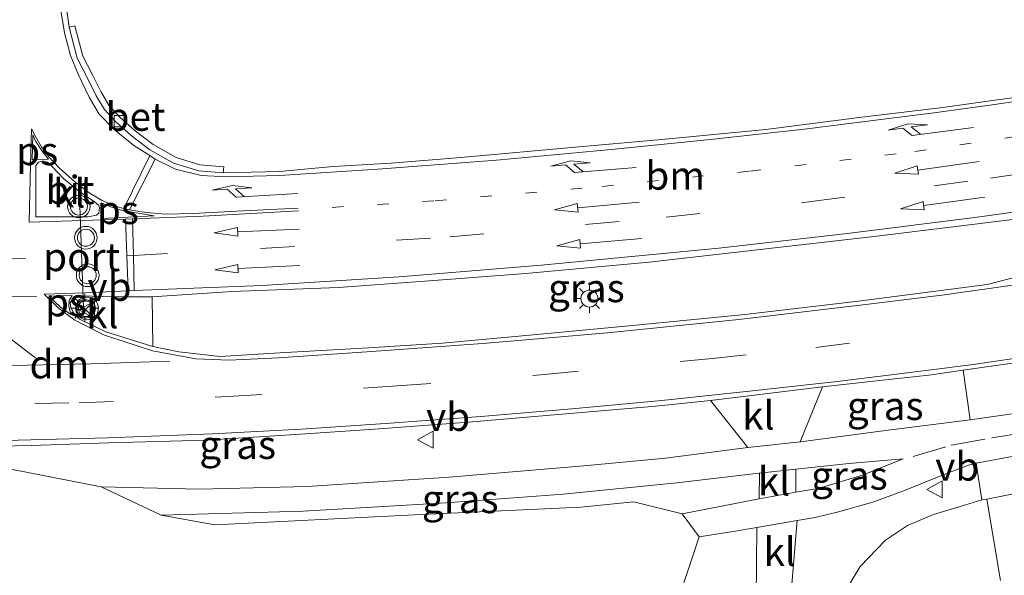
# Model space of a CAD drawing. Units: metres. Extents: x 169996 to 171487, y 449998 to 453568.
# Drawn here: x 170796 to 170883, y 450782 to 450831 of the extents above; entities that cross this region are included whole.
import ezdxf
from ezdxf.enums import TextEntityAlignment as Align

# ---------------------------------------------------------------- set-up
doc = ezdxf.new("R2010")
doc.units = ezdxf.units.M
doc.linetypes.add('VW-1-3_STREEP', pattern=[4, 1, -3])
doc.linetypes.add('VW-3-9_STREEP', pattern=[12, 3, -9])
doc.layers.get('0').update_dxf_attribs({"lineweight": 25})
for name, color, linetype, lineweight in [('B-ME-GR-BOOM-GV-B6', 93, 'Continuous', 18), ('B-ME-GW-TEENLIJN-L-B1', 93, 'Continuous', 18), ('B-ME-IE-GRASLAND-GV-B6', 93, 'Continuous', 18), ('B-ME-IE-MEUBILAIR_WEGMEUBILAIR-LICHTMAST-S-B1', 8, 'Continuous', 18), ('B-ME-OB-BEKLEDING-GV-B6', 253, 'Continuous', 18), ('B-ME-VH-VERH_SOORT-BETON-OVERIG-GV-B6', 8, 'IE-TERREINAFSCHEIDING-NATUURLIJK-HOUTWAL', 18), ('B-ME-VH-VERH_SOORT-BITUMEN-GV-B6', 8, 'IE-TERREINAFSCHEIDING-NATUURLIJK-HOUTWAL', 18), ('B-ME-VH-VERH_SOORT-KLINKERS-GV-B6', 8, 'IE-TERREINAFSCHEIDING-NATUURLIJK-HOUTWAL', 18), ('B-ME-VV-KOLK-S-B1', 8, 'Continuous', 18), ('B-ME-VW-MARKERING-13STREEP-045-L-B1', 255, 'VW-1-3_STREEP', 18), ('B-ME-VW-MARKERING-39STREEP-015-L-B1', 255, 'VW-3-9_STREEP', 18), ('B-ME-VW-MARKERING-DRIEHOEK-L-B1', 7, 'VW-HAAIETAND70-R-B', 18), ('B-ME-VW-MARKERING-PIJLRD750-S-B1', 7, 'Continuous', 18), ('B-ME-VW-MARKERING-PIJLRE750-S-B1', 7, 'Continuous', 18), ('B-ME-VW-MARKERING-STREEP-015-L-B1', 7, 'Continuous', 18), ('B-ME-VW-MARKERING-VLAKMARK-GV-B6', 7, 'Continuous', 18), ('B-ME-VW-MEUBILAIR_WEGMEUBILAIR-PORTAAL-L-B1', 8, 'Continuous', 18), ('B-ME-VW-MEUBILAIR_WEGMEUBILAIR-RONA-S-B1', 8, 'Continuous', 18), ('B-ME-VW-MEUBILAIR_WEGMEUBILAIR-VERKEERSBORD-S-B1', 8, 'Continuous', 18), ('B-ME-VW-MEUBILAIR_WEGMEUBILAIR-VERKEERSLICHT-S-B1', 13, 'Continuous', 18)]:
    doc.layers.add(name, color=color, linetype=linetype, lineweight=lineweight)
doc.styles.add('NLCS-ISO', font='NLCS-ISO.TTF')
doc.linetypes.add('IE-TERREINAFSCHEIDING-NATUURLIJK-HOUTWAL', pattern='A,7,-1.5,[67,NLCS.SHX,S=0.75,R=45,X=0,Y=0],-1.5,7,-1.5,[70,NLCS.SHX,S=0.75,R=0,X=0,Y=0],-1.5', length=20)
doc.linetypes.add('VW-HAAIETAND70-R-B', pattern='A,0,-0.5,[153,NLCS.SHX,S=1,R=180,X=-0.375,Y=0],-0.5', length=1)

# ---------------------------------------------------------------- blocks, each defined once
blk = doc.blocks.new('pijl')
for p, q in [((0, 0, 0.1), (5.45, 0, 0.1)), ((7.5, 0, 0.1), (5.45, 0.375, 0.1)), ((5.45, 0.375, 0.1), (5.45, -0.375, 0.1)), ((5.45, -0.375, 0.1), (7.5, 0, 0.1))]:
    blk.add_line(p, q)
blk = doc.blocks.new('pijlr')
for p, q in [((0, 0, 0.1), (5.45, 0, 0.1)), ((5.45, -0.75, 0.1), (4.7, 0, 0.1)), ((6.2, -0.75, 0.1), (5.45, 0, 0.1)), ((4, -0.75, 0.1), (5.45, -0.75, 0.1)), ((5.7, -1.05, 0.1), (4, -0.75, 0.1)), ((7.5, -0.75, 0.1), (5.7, -1.05, 0.1)), ((7.5, -0.75, 0.1), (6.2, -0.75, 0.1))]:
    blk.add_line(p, q)
blk = doc.blocks.new('verkeerslicht')
for radius in [1, 0.75]:
    blk.add_circle((0, 0), radius)
blk = doc.blocks.new('lantaarnpaal')
for p, q in [((-0.884, 0.884), (-0.53, 0.53)), ((0, 0.75), (0, 1.25)), ((0.53, 0.53), (0.884, 0.884)), ((-0.75, 0), (-1.25, 0)), ((0.75, 0), (1.25, 0)), ((-0.53, -0.53), (-0.884, -0.884)), ((0, -0.75), (0, -1.25)), ((0.53, -0.53), (0.884, -0.884))]:
    blk.add_line(p, q)
blk.add_circle((0, 0), 0.75)
blk = doc.blocks.new('kolk')
blk.add_lwpolyline([(-0.5, -0.5), (0.5, -0.5), (0.5, 0.5), (-0.5, 0.5)], close=True)
blk = doc.blocks.new('verkeersbord')
for p, q in [((0, 0.75), (-0.75, -0.625)), ((0.75, -0.625), (0, 0.75)), ((-0.75, -0.625), (0.75, -0.625))]:
    blk.add_line(p, q)
blk = doc.blocks.new('wegwijzer')
for q in [(-0.53, -0.53), (0, 0.75), (0.53, -0.53)]:
    blk.add_line((0, 0), q)
blk.add_circle((0, 0), 0.75)

msp = doc.modelspace()

# ---------------------------------------------------------------- linework, layer by layer
at = {"layer": 'B-ME-GR-BOOM-GV-B6'}
msp.add_polyline3d([(170766.988, 450789.579, 10.009), (170768.846, 450790.432, 10.078), (170770.496, 450791.19, 10.139), (170776.505, 450790.557, 10.156), (170793.011, 450791.495, 10.115), (170803.402, 450789.468, 10.123), (170808.688, 450786.993, 10.033), (170813.435, 450786.124, 10.033), (170831.046, 450787.011, 10.033), (170845.695, 450787.698, 10.033), (170850.364, 450788.169, 10.037), (170854.634, 450787.1, 10.009), (170856.141, 450785.057, 9.911), (170854.791, 450781.015, 9.515)], dxfattribs=at)
at = {"layer": 'B-ME-GW-TEENLIJN-L-B1'}
msp.add_polyline3d([(170881.048, 450788.318, 9.867), (170879.145, 450787.73, 9.911), (170876.807, 450787.024, 9.939), (170874.511, 450786.071, 9.952), (170872.56, 450784.772, 9.948), (170870.328, 450782.446, 9.833), (170868.807, 450779.906, 9.801), (170867.243, 450775.763, 9.788), (170866.459, 450771.257, 9.854), (170866.091, 450765.911, 9.944), (170865.905, 450760.331, 10.229), (170865.197, 450752.336, 10.323), (170864.917, 450741.968, 10.393), (170863.785, 450731.872, 10.384), (170863.049, 450724.271, 10.315), (170861.979, 450713.13, 10.282), (170861.171, 450704.849, 10.266), (170860.521, 450699.444, 10.254)], dxfattribs=at)
at = {"layer": 'B-ME-IE-GRASLAND-GV-B6'}
for points in [[(170885.29, 450824.012, 10.055), (170881.985, 450823.556, 10.053), (170877.619, 450822.962, 10.099), (170870.239, 450822.076, 10.099), (170862.008, 450821.019, 10.115), (170852.831, 450820.129, 10.099), (170844.868, 450819.426, 10.09), (170835.127, 450818.54, 10.07), (170828.982, 450818.036, 10.074), (170823.875, 450817.753, 10.086), (170819.138, 450817.311, 10.099), (170814.177, 450817.172, 10.029), (170814.223, 450817.706, 10.099), (170812.108, 450817.888, 10.115), (170810.009, 450818.525, 10.074), (170807.999, 450819.669, 10.082), (170806.395, 450820.892, 10.041), (170805.058, 450822.097, 10.005), (170804.094, 450823.146, 9.988), (170803.3721, 450824.357, 9.972), (170802.614, 450825.893, 9.965), (170801.789, 450827.48, 9.976), (170801.079, 450830.164, 9.976), (170800.582, 450830.032, 9.984), (170800.335, 450831.949, 9.984)], [(170883.768, 450813.069, 10.377), (170884.482, 450808.108, 10.377), (170881.532, 450807.333, 10.376), (170870.176, 450805.848, 10.376), (170860.154, 450804.687, 10.376), (170850.255, 450803.712, 10.356), (170841.818, 450802.92, 10.356), (170833.511, 450802.163, 10.393), (170826.966, 450801.747, 10.393), (170819.159, 450801.29, 10.393), (170813.912, 450800.969, 10.36), (170810.243, 450801.377, 10.36), (170807.958, 450801.861, 10.36), (170807.898, 450806.251, 10.27), (170814.945, 450806.707, 10.262), (170824.327, 450807.06, 10.266), (170832.347, 450807.665, 10.254), (170840.811, 450808.301, 10.258), (170851.731, 450809.305, 10.286), (170861.519, 450810.406, 10.29), (170871.312, 450811.547, 10.258), (170878.779, 450812.437, 10.262), (170883.768, 450813.069, 10.377)], [(170880.039, 450795.38, 10.131), (170872.801, 450794.487, 10.131), (170865.058, 450793.463, 10.144), (170865.043, 450793.461, 10.144), (170867.003, 450798.314, 10.233), (170872.044, 450798.853, 10.221), (170876.376, 450799.329, 10.188), (170879.41, 450799.784, 10.198), (170880.039, 450795.38, 10.131)], [(170789.832, 450792.99, 10.156), (170797.252, 450793.131, 10.156), (170804.097, 450793.355, 10.176), (170812.69, 450793.592, 10.229), (170820.554, 450794.104, 10.246), (170827.515, 450794.566, 10.193), (170835.798, 450795.172, 10.225), (170845.758, 450796.039, 10.246), (170852.301, 450796.603, 10.246), (170857.139, 450797.088, 10.193), (170860.428, 450792.951, 10.148), (170853.169, 450792.01, 10.123), (170845.979, 450791.341, 10.103), (170834.106, 450790.338, 10.103), (170821.561, 450789.51, 10.099), (170812.065, 450789.287, 10.09), (170803.402, 450789.468, 10.123), (170793.011, 450791.495, 10.115)], [(170864.259, 450780.199, 9.699), (170864.775, 450786.503, 10.037), (170866.371, 450786.766, 10.033), (170868.424, 450787.26, 10.054), (170871.452, 450788.129, 10.054), (170874.239, 450789.15, 10.054), (170876.704, 450790.153, 10.054), (170878.398, 450790.82, 10.058), (170879.879, 450791.4, 10.006), (170880.568, 450791.573, 10.009), (170881.048, 450788.318, 9.867)], [(170864.65, 450791.034, 10.103), (170869.32, 450791.528, 10.103), (170874.107, 450791.955, 10.062), (170870.547, 450790.502, 10.037), (170866.622, 450789.336, 10.009), (170864.671, 450788.996, 10.009), (170864.65, 450791.034, 10.103)], [(170808.688, 450786.993, 10.033), (170821.23, 450787.328, 10.066), (170833.832, 450788.076, 10.05), (170844.139, 450788.833, 10.05), (170854.173, 450789.836, 10.07), (170861.385, 450790.689, 10.103), (170861.451, 450790.696, 10.103), (170861.424, 450788.431, 10.009), (170854.634, 450787.1, 10.009), (170850.364, 450788.169, 10.037), (170845.695, 450787.698, 10.033), (170831.046, 450787.011, 10.033), (170813.435, 450786.124, 10.033), (170808.688, 450786.993, 10.033)], [(170881.048, 450788.318, 9.867), (170879.145, 450787.73, 9.911), (170876.807, 450787.024, 9.939), (170874.511, 450786.071, 9.952), (170872.56, 450784.772, 9.948), (170870.328, 450782.446, 9.833), (170868.807, 450779.906, 9.801)], [(170868.807, 450779.906, 9.801), (170870.328, 450782.446, 9.833), (170872.56, 450784.772, 9.948), (170874.511, 450786.071, 9.952), (170876.807, 450787.024, 9.939), (170879.145, 450787.73, 9.911), (170881.048, 450788.318, 9.867)], [(170881.048, 450788.318, 9.867), (170881.502, 450788.393, 9.867), (170882.701, 450781.22, 14.768)], [(170854.791, 450781.015, 9.515), (170856.141, 450785.057, 9.911), (170859.145, 450785.536, 9.948), (170861.217, 450785.903, 10.001), (170861.165, 450779.653, 9.67)]]:
    msp.add_polyline3d(points, dxfattribs=at)
at = {"layer": 'B-ME-OB-BEKLEDING-GV-B6'}
for points in [[(170881.502, 450788.393, 9.867), (170886.77, 450789.464, 9.849)], [(170882.701, 450781.22, 14.768), (170881.502, 450788.393, 9.867)]]:
    msp.add_polyline3d(points, dxfattribs=at)
at = {"layer": 'B-ME-VH-VERH_SOORT-BETON-OVERIG-GV-B6'}
msp.add_polyline3d([(170814.223, 450817.706, 10.099), (170814.177, 450817.172, 10.029), (170812.006, 450817.359, 10.005), (170809.796, 450818.03, 9.976), (170807.703, 450819.221, 9.984), (170806.053, 450820.479, 9.984), (170804.681, 450821.716, 9.972), (170803.7, 450822.784, 9.972), (170802.9759, 450823.9809, 9.957), (170802.158, 450825.656, 9.927), (170801.307, 450827.293, 9.976), (170800.582, 450830.032, 9.984), (170801.079, 450830.164, 9.976), (170801.789, 450827.48, 9.976), (170802.614, 450825.893, 9.965), (170803.3721, 450824.357, 9.972), (170804.094, 450823.146, 9.988), (170805.058, 450822.097, 10.005), (170806.395, 450820.892, 10.041), (170807.999, 450819.669, 10.082), (170810.009, 450818.525, 10.074), (170812.108, 450817.888, 10.115), (170814.223, 450817.706, 10.099)], dxfattribs=at)
at = {"layer": 'B-ME-VH-VERH_SOORT-BITUMEN-GV-B6'}
for points in [[(170800.335, 450831.949, 9.984), (170800.582, 450830.032, 9.984), (170801.307, 450827.293, 9.976), (170802.158, 450825.656, 9.927), (170802.9759, 450823.9809, 9.957), (170803.7, 450822.784, 9.972), (170804.681, 450821.716, 9.972), (170806.053, 450820.479, 9.984), (170807.703, 450819.221, 9.984), (170809.796, 450818.03, 9.976), (170812.006, 450817.359, 10.005), (170814.177, 450817.172, 10.029), (170819.138, 450817.311, 10.099), (170823.875, 450817.753, 10.086), (170828.982, 450818.036, 10.074), (170835.127, 450818.54, 10.07), (170844.868, 450819.426, 10.09), (170852.831, 450820.129, 10.099), (170862.008, 450821.019, 10.115), (170870.239, 450822.076, 10.099), (170877.619, 450822.962, 10.099), (170881.985, 450823.556, 10.053), (170885.29, 450824.012, 10.055)], [(170798.666, 450818.114, 10.156), (170798.25, 450818.2, 10.16), (170797.891, 450818.118, 10.164), (170797.662, 450817.833, 10.176), (170797.649, 450813.306, 10.225), (170802.251, 450813.291, 10.168), (170803.011, 450813.445, 10.144), (170803.215, 450813.627, 10.139), (170803.247, 450813.868, 10.139), (170803.266, 450814.096, 10.127), (170803.187, 450814.328, 10.119), (170802.815, 450814.623, 10.115), (170801.536, 450815.502, 10.099), (170800.11, 450816.647, 10.139), (170799.103, 450817.735, 10.152), (170798.666, 450818.114, 10.156)], [(170883.768, 450813.069, 10.377), (170878.779, 450812.437, 10.262), (170871.312, 450811.547, 10.258), (170861.519, 450810.406, 10.29), (170851.731, 450809.305, 10.286), (170840.811, 450808.301, 10.258), (170832.347, 450807.665, 10.254), (170824.327, 450807.06, 10.266), (170814.945, 450806.707, 10.262), (170807.898, 450806.251, 10.27), (170804.534, 450806.242, 10.266), (170801.645, 450806.337, 10.278), (170800.931, 450806.154, 10.278), (170800.682, 450805.713, 10.29), (170800.723, 450805.312, 10.303), (170800.988, 450804.79, 10.299), (170801.484, 450804.276, 10.299), (170803.815, 450803.146, 10.327), (170807.958, 450801.861, 10.36), (170810.243, 450801.377, 10.36), (170813.912, 450800.969, 10.36), (170819.159, 450801.29, 10.393), (170826.966, 450801.747, 10.393), (170833.511, 450802.163, 10.393), (170841.818, 450802.92, 10.356), (170850.255, 450803.712, 10.356), (170860.154, 450804.687, 10.376), (170870.176, 450805.848, 10.376), (170881.532, 450807.333, 10.376), (170884.482, 450808.108, 10.377)], [(170893.272, 450801.735, 10.181), (170879.41, 450799.784, 10.198), (170876.376, 450799.329, 10.188), (170872.044, 450798.853, 10.221), (170867.003, 450798.314, 10.233), (170857.139, 450797.088, 10.193), (170852.301, 450796.603, 10.246), (170845.758, 450796.039, 10.246), (170835.798, 450795.172, 10.225), (170827.515, 450794.566, 10.193), (170820.554, 450794.104, 10.246), (170812.69, 450793.592, 10.229), (170804.097, 450793.355, 10.176), (170797.252, 450793.131, 10.156), (170789.832, 450792.99, 10.156)], [(170883.411, 450792.092, 10), (170880.568, 450791.573, 10.009), (170879.879, 450791.4, 10.006), (170878.398, 450790.82, 10.058), (170876.704, 450790.153, 10.054), (170874.239, 450789.15, 10.054), (170871.452, 450788.129, 10.054), (170868.424, 450787.26, 10.054), (170866.371, 450786.766, 10.033), (170864.775, 450786.503, 10.037), (170861.217, 450785.903, 10.001), (170859.145, 450785.536, 9.948), (170856.141, 450785.057, 9.911), (170854.634, 450787.1, 10.009), (170861.424, 450788.431, 10.009), (170864.671, 450788.996, 10.009), (170866.622, 450789.336, 10.009), (170870.547, 450790.502, 10.037), (170874.107, 450791.955, 10.062), (170869.32, 450791.528, 10.103), (170864.65, 450791.034, 10.103), (170861.451, 450790.696, 10.103), (170861.385, 450790.689, 10.103), (170854.173, 450789.836, 10.07), (170844.139, 450788.833, 10.05), (170833.832, 450788.076, 10.05), (170821.23, 450787.328, 10.066), (170808.688, 450786.993, 10.033), (170803.402, 450789.468, 10.123), (170812.065, 450789.287, 10.09), (170821.561, 450789.51, 10.099), (170834.106, 450790.338, 10.103), (170845.979, 450791.341, 10.103), (170853.169, 450792.01, 10.123), (170860.428, 450792.951, 10.148), (170865.043, 450793.461, 10.144), (170865.058, 450793.463, 10.144), (170872.801, 450794.487, 10.131), (170880.039, 450795.38, 10.131), (170889.3, 450796.705, 10.105)]]:
    msp.add_polyline3d(points, dxfattribs=at)
at = {"layer": 'B-ME-VH-VERH_SOORT-KLINKERS-GV-B6'}
for points in [[(170797.649, 450813.306, 10.225), (170797.662, 450817.833, 10.176), (170797.891, 450818.118, 10.164), (170798.25, 450818.2, 10.16), (170798.666, 450818.114, 10.156), (170799.103, 450817.735, 10.152), (170800.11, 450816.647, 10.139), (170801.536, 450815.502, 10.099), (170802.815, 450814.623, 10.115), (170803.187, 450814.328, 10.119), (170803.266, 450814.096, 10.127), (170803.247, 450813.868, 10.139), (170803.215, 450813.627, 10.139), (170803.011, 450813.445, 10.144), (170802.251, 450813.291, 10.168), (170797.649, 450813.306, 10.225)], [(170880.039, 450795.38, 10.131), (170879.41, 450799.784, 10.198), (170893.272, 450801.735, 10.181), (170904.247, 450803.508, 10.187), (170919.12, 450806.156, 10.17), (170926.779, 450807.667, 10.169), (170926.634, 450803.041, 10.052), (170917.331, 450801.272, 10.09), (170908.682, 450799.769, 10.095), (170898.233, 450798.102, 10.101), (170889.3, 450796.705, 10.105), (170880.039, 450795.38, 10.131)], [(170807.958, 450801.861, 10.36), (170803.815, 450803.146, 10.327), (170801.484, 450804.276, 10.299), (170800.988, 450804.79, 10.299), (170800.723, 450805.312, 10.303), (170800.682, 450805.713, 10.29), (170800.931, 450806.154, 10.278), (170801.645, 450806.337, 10.278), (170804.534, 450806.242, 10.266), (170807.898, 450806.251, 10.27), (170807.958, 450801.861, 10.36)], [(170881.048, 450788.318, 9.867), (170880.568, 450791.573, 10.009), (170883.411, 450792.092, 10), (170890.065, 450793.136, 9.998), (170904.007, 450795.45, 9.998), (170919.193, 450798.043, 9.979), (170926.462, 450799.497, 9.958), (170926.223, 450796.446, 9.875), (170924.898, 450796.25, 9.933), (170922.259, 450795.824, 9.933), (170919.83, 450795.378, 9.913), (170915.413, 450794.618, 9.887), (170912.984, 450794.172, 9.867), (170908.624, 450793.392, 9.869), (170906.195, 450792.946, 9.849), (170902.039, 450792.209, 9.87), (170899.61, 450791.763, 9.85), (170895.634, 450791.063, 9.859), (170893.205, 450790.617, 9.839), (170889.199, 450789.91, 9.869), (170886.77, 450789.464, 9.849), (170881.502, 450788.393, 9.867), (170881.048, 450788.318, 9.867)], [(170857.139, 450797.088, 10.193), (170867.003, 450798.314, 10.233), (170865.043, 450793.461, 10.144), (170860.428, 450792.951, 10.148), (170857.139, 450797.088, 10.193)], [(170861.451, 450790.696, 10.103), (170864.65, 450791.034, 10.103), (170864.671, 450788.996, 10.009), (170861.424, 450788.431, 10.009), (170861.451, 450790.696, 10.103)], [(170864.775, 450786.503, 10.037), (170864.259, 450780.199, 9.699), (170861.165, 450779.653, 9.67), (170861.217, 450785.903, 10.001), (170864.775, 450786.503, 10.037)]]:
    msp.add_polyline3d(points, dxfattribs=at)
at = {"layer": 'B-ME-VW-MARKERING-13STREEP-045-L-B1'}
msp.add_polyline3d([(170823.769, 450814.138, 10.152), (170832.862, 450814.722, 10.188), (170847.579, 450815.98, 10.188), (170860.593, 450817.339, 10.156), (170875.161, 450819.068, 10.217), (170884.181, 450820.413, 10.154)], dxfattribs=at)
at = {"layer": 'B-ME-VW-MARKERING-39STREEP-015-L-B1'}
for points in [[(170881.825, 450816.705, 10.197), (170893.587, 450818.516, 10.19), (170904.412, 450820.228, 10.198), (170920.257, 450823.037, 10.207), (170932.014, 450825.328, 10.206)], [(170773.549, 450809.446, 10.344), (170782.718, 450809.43, 10.278), (170793.738, 450809.564, 10.237), (170805.672, 450809.921, 10.239), (170806.252, 450809.904, 10.237), (170817.462, 450810.514, 10.213), (170834.156, 450811.538, 10.233), (170853.222, 450813.272, 10.241), (170865.996, 450814.641, 10.254), (170876.855, 450816.039, 10.266), (170881.825, 450816.705, 10.197)], [(170929.449, 450811.928, 10.266), (170913.772, 450808.891, 10.276), (170900.931, 450806.655, 10.268), (170890.094, 450804.971, 10.269), (170878.213, 450803.246, 10.266)], [(170874.993, 450792.155, 10.144), (170878.356, 450793.154, 10.123), (170881.943, 450793.789, 10.119), (170927.935, 450801.524, 10.078), (170937.232, 450803.346, 9.984), (170945.839, 450805.026, 9.984), (170951.818, 450806.177, 9.984), (170960.535, 450807.924, 9.988)], [(170793.801, 450803.983, 10.405), (170794.714, 450803.095, 10.413), (170796.907, 450801.377, 10.397), (170797.607, 450800.873, 10.397)], [(170773.521, 450796.683, 10.356), (170785.555, 450796.677, 10.282), (170801.461, 450796.891, 10.278), (170814.574, 450797.44, 10.311), (170829.497, 450798.377, 10.307), (170842.5, 450799.391, 10.315), (170857.301, 450800.8, 10.311), (170866.411, 450801.779, 10.311), (170878.213, 450803.246, 10.266)]]:
    msp.add_polyline3d(points, dxfattribs=at)
at = {"layer": 'B-ME-VW-MARKERING-DRIEHOEK-L-B1'}
for points in [[(170787.644, 450806.086, 10.384), (170792.65, 450806.228, 10.384), (170797.724, 450806.31, 10.372)], [(170809.454, 450800.579, 10.384), (170802.486, 450800.332, 10.384), (170795.488, 450800.194, 10.38), (170791.49, 450800.081, 10.376)]]:
    msp.add_polyline3d(points, dxfattribs=at)
at = {"layer": 'B-ME-VW-MARKERING-STREEP-015-L-B1'}
for p, q in [((170805.395, 450814.04, 10.132), (170807.687, 450818.708, 10.023)), ((170805.897, 450813.912, 10.135), (170808.178, 450818.395, 10.021))]:
    msp.add_line(p, q, dxfattribs=at)
for points in [[(170801.38, 450825.888, 9.927), (170800.697, 450827.545, 9.923), (170800.17, 450829.55, 9.919), (170799.709, 450832.393, 9.952), (170799.122, 450837.916, 9.96), (170798.162, 450847.579, 10.058), (170797.294, 450856.769, 10.156), (170796.921, 450862.297, 10.221), (170796.931, 450867.917, 10.286), (170797.136, 450876.919, 10.376), (170797.423, 450888.475, 10.731), (170797.672, 450899.199, 10.939), (170797.939, 450910.718, 11.229), (170798.205, 450919.991, 11.527), (170798.555, 450928.545, 11.748)], [(170930.617, 450830.59, 10.107), (170926.885, 450830.173, 10.107), (170923.57, 450829.738, 10.096), (170920.534, 450829.302, 10.092), (170916.36, 450828.704, 10.082), (170910.028, 450827.678, 10.073), (170894.972, 450825.162, 10.065), (170885.165, 450823.642, 10.066), (170881.969, 450823.171, 10.067)], [(170803.221, 450822.35, 9.997), (170802.3835, 450823.7949, 9.962), (170801.38, 450825.888, 9.927)], [(170803.221, 450822.35, 9.997), (170804.561, 450820.995, 10.009), (170806.279, 450819.606, 10.029), (170807.687, 450818.708, 10.023), (170808.178, 450818.395, 10.021), (170809.969, 450817.502, 10.029), (170812.215, 450816.95, 10.058), (170814.495, 450816.831, 10.074), (170819.13, 450816.954, 10.119), (170827.801, 450817.503, 10.127), (170838.279, 450818.303, 10.127), (170848.373, 450819.234, 10.095), (170857.131, 450820.128, 10.123), (170865.664, 450821.055, 10.131), (170872.383, 450821.914, 10.074), (170876.618, 450822.447, 10.111), (170881.969, 450823.171, 10.067)], [(170820.808, 450813.83, 10.184), (170812.405, 450813.36, 10.184), (170806.171, 450813.121, 10.199), (170805.542, 450813.097, 10.201), (170805.511, 450813.096, 10.201), (170797.057, 450812.817, 10.213), (170797.192, 450817.907, 10.193), (170797.263, 450821.068, 10.119), (170797.582, 450820.444, 10.119), (170798.14, 450819.485, 10.119), (170798.762, 450818.634, 10.119), (170799.747, 450817.603, 10.123), (170801.077, 450816.385, 10.123), (170802.452, 450815.356, 10.103), (170803.508, 450814.741, 10.123), (170804.743, 450814.206, 10.127), (170805.395, 450814.04, 10.132), (170805.897, 450813.912, 10.135), (170807.384, 450813.698, 10.139), (170809.088, 450813.547, 10.156), (170811.521, 450813.595, 10.164), (170815.346, 450813.799, 10.193), (170820.792, 450814.06, 10.197)], [(170928.264, 450821.315, 10.279), (170917.729, 450819.298, 10.282), (170907.662, 450817.492, 10.281), (170896.641, 450815.708, 10.277), (170885.093, 450813.898, 10.264), (170880.452, 450813.253, 10.258)], [(170928.84, 450815.07, 10.266), (170913.193, 450812.038, 10.276), (170900.411, 450809.813, 10.268), (170889.618, 450808.136, 10.269), (170884.583, 450807.404, 10.269), (170877.753, 450806.413, 10.266)], [(170805.8, 450806.772, 10.276), (170806.331, 450806.794, 10.274), (170806.347, 450806.795, 10.274), (170817.574, 450807.25, 10.278), (170829.678, 450808.013, 10.278), (170842.191, 450809.03, 10.274), (170857.857, 450810.539, 10.315), (170868.946, 450811.813, 10.278), (170880.452, 450813.253, 10.258)], [(170805.8, 450806.772, 10.276), (170805.672, 450809.921, 10.239), (170805.542, 450813.097, 10.201)], [(170806.331, 450806.794, 10.274), (170806.252, 450809.904, 10.237), (170806.171, 450813.121, 10.199)], [(170930.242, 450808.782, 10.192), (170926.755, 450808.044, 10.19), (170918.675, 450806.522, 10.194), (170904.543, 450803.979, 10.197), (170893.282, 450802.178, 10.204), (170880.097, 450800.229, 10.208), (170876.344, 450799.767, 10.211)], [(170805.8, 450806.772, 10.276), (170801.961, 450806.61, 10.29), (170798.377, 450806.482, 10.319)], [(170877.753, 450806.413, 10.266), (170871.061, 450805.596, 10.409), (170859.631, 450804.25, 10.372), (170848.053, 450803.078, 10.364), (170837.048, 450802.135, 10.417), (170826.843, 450801.386, 10.397), (170819.037, 450800.872, 10.393), (170814.688, 450800.659, 10.38), (170811.769, 450800.783, 10.36), (170807.943, 450801.464, 10.352), (170803.69, 450802.858, 10.339), (170801.101, 450804.198, 10.331), (170799.623, 450805.26, 10.286), (170798.377, 450806.482, 10.319)], [(170876.344, 450799.767, 10.211), (170872.829, 450799.331, 10.25), (170868.298, 450798.77, 10.25), (170861.099, 450797.986, 10.221), (170852.856, 450797.093, 10.229), (170844.915, 450796.366, 10.25), (170836.89, 450795.695, 10.254), (170828.475, 450795.064, 10.209), (170821.036, 450794.56, 10.237), (170813.225, 450794.147, 10.27), (170803.973, 450793.809, 10.241), (170796.077, 450793.588, 10.176), (170788.45, 450793.464, 10.221), (170781.538, 450793.431, 10.229), (170774.614, 450793.454, 10.246), (170772.361, 450793.509, 10.274)]]:
    msp.add_polyline3d(points, dxfattribs=at)
at = {"layer": 'B-ME-VW-MARKERING-VLAKMARK-GV-B6'}
for points in [[(170797.317, 450818.337, 10.184), (170797.388, 450820.541, 10.144), (170797.656, 450819.958, 10.144), (170798.194, 450819.105, 10.144), (170798.751, 450818.391, 10.148), (170797.317, 450818.337, 10.184)], [(170803.445, 450814.535, 10.139), (170804.275, 450814.188, 10.139), (170805.185, 450813.901, 10.139), (170806.313, 450813.674, 10.139), (170808.093, 450813.398, 10.16), (170803.438, 450813.169, 10.176), (170803.445, 450814.535, 10.139)], [(170800.846, 450806.365, 10.282), (170800.6, 450805.925, 10.282), (170800.561, 450805.418, 10.286), (170800.735, 450804.683, 10.295), (170799.826, 450805.333, 10.29), (170798.788, 450806.313, 10.303), (170800.846, 450806.365, 10.282)]]:
    msp.add_polyline3d(points, dxfattribs=at)
at = {"layer": 'B-ME-VW-MEUBILAIR_WEGMEUBILAIR-PORTAAL-L-B1'}
msp.add_line((170801.864, 450805.227, 16.274), (170801.514, 450814.295, 16.409), dxfattribs=at)

# ---------------------------------------------------------------- block references
at = {"layer": 'B-ME-IE-MEUBILAIR_WEGMEUBILAIR-LICHTMAST-S-B1', "rotation": 90}
for p in [(170846.462, 450806.086, 10.552), (170801.967, 450805.254, 10.356)]:
    msp.add_blockref('lantaarnpaal', p, dxfattribs=at)
at = {"layer": 'B-ME-VV-KOLK-S-B1', "rotation": 90}
msp.add_blockref('kolk', (170805.066, 450821.739, 10.07), dxfattribs=at)
at = {"layer": 'B-ME-VW-MARKERING-PIJLRD750-S-B1'}
for p, rotation in [((170880.815, 450818.189, 10.254), 188), ((170881.329, 450815.039, 10.258), 187.9), ((170850.853, 450814.591, 10.184), 185.2), ((170820.88, 450812.204, 10.209), 182.4), ((170851.072, 450811.384, 10.258), 184.9), ((170820.922, 450809.005, 10.254), 182.9)]:
    msp.add_blockref('pijl', p, dxfattribs=dict(at, rotation=rotation))
at = {"layer": 'B-ME-VW-MARKERING-PIJLRE750-S-B1'}
for p, rotation in [((170880.322, 450821.196, 10.184), 187.5), ((170850.586, 450817.65, 10.184), 184.7), ((170820.741, 450815.352, 10.168), 183.4)]:
    msp.add_blockref('pijlr', p, dxfattribs=dict(at, rotation=rotation))
at = {"layer": 'B-ME-VW-MEUBILAIR_WEGMEUBILAIR-RONA-S-B1', "rotation": 90}
msp.add_blockref('wegwijzer', (170802.02, 450805.122, 10.356), dxfattribs=at)
at = {"layer": 'B-ME-VW-MEUBILAIR_WEGMEUBILAIR-VERKEERSBORD-S-B1', "rotation": 90}
for p in [(170802.204, 450805.103, 10.356), (170832.055, 450793.628, 10.201), (170876.947, 450789.248, 10.017)]:
    msp.add_blockref('verkeersbord', p, dxfattribs=at)
at = {"layer": 'B-ME-VW-MEUBILAIR_WEGMEUBILAIR-VERKEERSLICHT-S-B1', "rotation": 90}
for p in [(170801.444, 450814.213, 10.213), (170802.061, 450811.459, 16.919), (170802.223, 450808.144, 16.911), (170802.154, 450805.228, 10.356)]:
    msp.add_blockref('verkeerslicht', p, dxfattribs=at)

# ---------------------------------------------------------------- texts
at = {"layer": 'B-ME-IE-GRASLAND-GV-B6', "ltscale": 0.2, "style": 'NLCS-ISO'}
for p in [(170846.19, 450807.019), (170872.541, 450796.6225), (170815.4465, 450793.1875), (170869.3785, 450790.4755), (170835.0695, 450788.41)]:
    msp.add_text('gras', height=2.5, dxfattribs=at).set_placement(p, align=Align.MIDDLE_CENTER)
at = {"layer": 'B-ME-VH-VERH_SOORT-BETON-OVERIG-GV-B6', "ltscale": 0.2, "style": 'NLCS-ISO'}
msp.add_text('bet', height=2.5, dxfattribs=at).set_placement((170806.4392, 450822.1411), align=Align.MIDDLE_CENTER)
at = {"layer": 'B-ME-VH-VERH_SOORT-BITUMEN-GV-B6', "ltscale": 0.2, "style": 'NLCS-ISO'}
msp.add_text('bit', height=2.5, dxfattribs=at).set_placement((170800.6578, 450815.6779), align=Align.MIDDLE_CENTER)
at = {"layer": 'B-ME-VH-VERH_SOORT-KLINKERS-GV-B6', "ltscale": 0.2, "style": 'NLCS-ISO'}
for p in [(170800.5942, 450815.3774), (170803.5105, 450804.7221), (170861.3504, 450795.7804), (170862.7294, 450789.9706), (170863.2382, 450783.7522)]:
    msp.add_text('kl', height=2.5, dxfattribs=at).set_placement(p, align=Align.MIDDLE_CENTER)
at = {"layer": 'B-ME-VW-MARKERING-13STREEP-045-L-B1', "ltscale": 0.2, "style": 'NLCS-ISO'}
msp.add_text('bm', height=2.5, dxfattribs=at).set_placement((170854.0242, 450816.9433), align=Align.MIDDLE_CENTER)
at = {"layer": 'B-ME-VW-MARKERING-DRIEHOEK-L-B1', "ltscale": 0.2, "style": 'NLCS-ISO'}
msp.add_text('dm', height=2.5, dxfattribs=at).set_placement((170799.7295, 450800.2965), align=Align.MIDDLE_CENTER)
at = {"layer": 'B-ME-VW-MARKERING-VLAKMARK-GV-B6', "ltscale": 0.2, "style": 'NLCS-ISO'}
for p in [(170797.7705, 450819.1115), (170804.8849, 450813.9143), (170800.3146, 450805.7717)]:
    msp.add_text('ps', height=2.5, dxfattribs=at).set_placement(p, align=Align.MIDDLE_CENTER)
at = {"layer": 'B-ME-VW-MEUBILAIR_WEGMEUBILAIR-PORTAAL-L-B1', "ltscale": 0.2, "style": 'NLCS-ISO'}
msp.add_text('port', height=2.5, dxfattribs=at).set_placement((170801.689, 450809.761), align=Align.MIDDLE_CENTER)
at = {"layer": 'B-ME-VW-MEUBILAIR_WEGMEUBILAIR-VERKEERSBORD-S-B1', "ltscale": 0.2, "style": 'NLCS-ISO'}
for p in [(170802.204, 450805.103, 10.356), (170832.055, 450793.628, 10.201), (170876.947, 450789.248, 10.017)]:
    msp.add_text('vb', height=2.5, dxfattribs=at).set_placement(p, align=Align.BOTTOM_LEFT)

doc.saveas('drawing.dxf')
